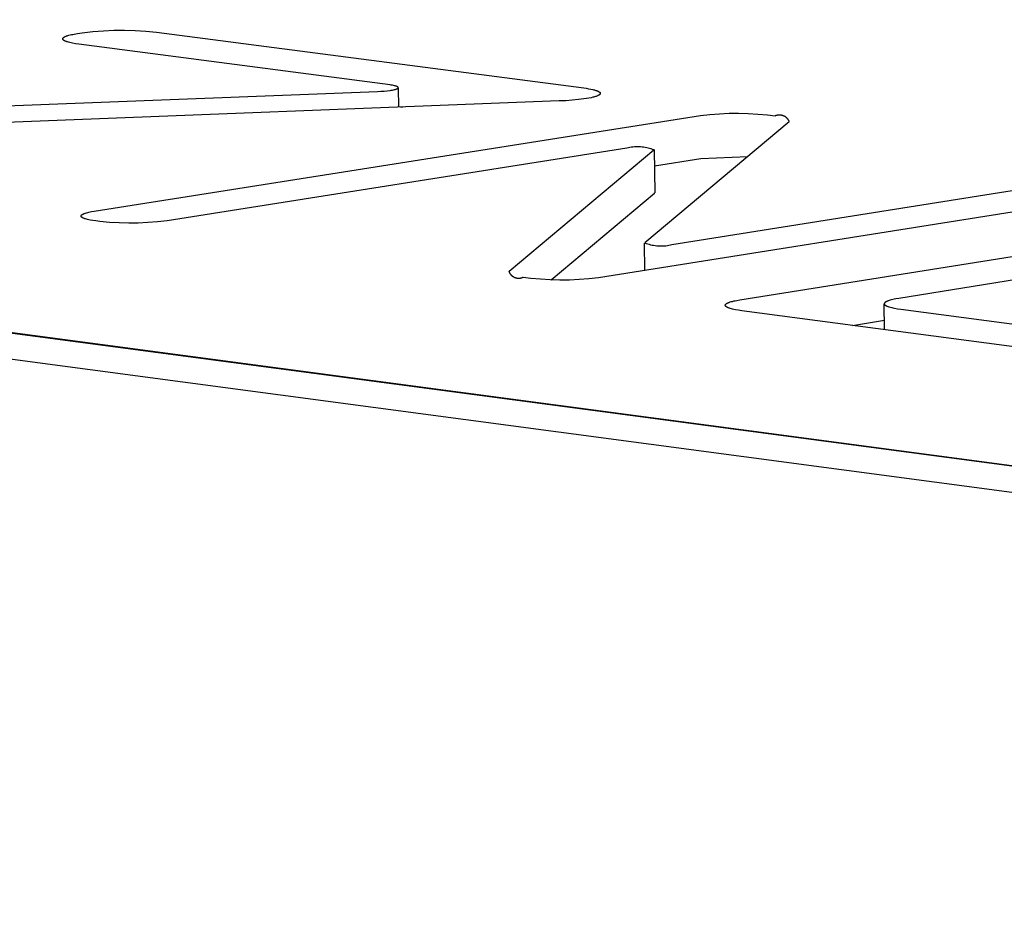
# Model space of a CAD drawing. Units: millimetres. Extents: x -1209 to 2821, y 19 to 2834.
# Drawn here: x -313 to -293, y 1187 to 1205 of the extents above; entities that cross this region are included whole.
import ezdxf

# ---------------------------------------------------------------- set-up
doc = ezdxf.new("R2010")
doc.units = ezdxf.units.MM
doc.header["$MEASUREMENT"] = 0
doc.layers.add('Utwórz2D linie widoczne', color=7, linetype='Continuous', true_color=0x000000)

msp = doc.modelspace()

# ---------------------------------------------------------------- linework, layer by layer
at = {"layer": 'Utwórz2D linie widoczne'}
for p, q in [((-456.473, 1216.889), (-229.178, 1186.692)), ((-453.001, 1216.926), (-229.965, 1187.33)), ((-229.318, 1187.246), (-452.994, 1216.927)), ((-312.04, 1204.239), (-312.033, 1204.242)), ((-312.033, 1204.242), (-312.024, 1204.246)), ((-312.024, 1204.246), (-312.015, 1204.25)), ((-312.015, 1204.25), (-312.006, 1204.253)), ((-312.006, 1204.253), (-311.996, 1204.257)), ((-311.996, 1204.257), (-311.985, 1204.26)), ((-311.985, 1204.26), (-311.963, 1204.267)), ((-311.963, 1204.267), (-311.938, 1204.273)), ((-311.938, 1204.273), (-311.912, 1204.279)), ((-311.912, 1204.279), (-311.884, 1204.285)), ((-311.884, 1204.285), (-311.855, 1204.291)), ((-311.855, 1204.291), (-311.793, 1204.302)), ((-311.793, 1204.302), (-311.697, 1204.317)), ((-311.697, 1204.317), (-311.487, 1204.34)), ((-311.487, 1204.34), (-311.277, 1204.357)), ((-311.277, 1204.357), (-311.066, 1204.366)), ((-311.066, 1204.366), (-310.855, 1204.368)), ((-310.855, 1204.368), (-310.644, 1204.363)), ((-310.644, 1204.363), (-310.434, 1204.351)), ((-310.434, 1204.351), (-310.224, 1204.331)), ((-310.224, 1204.331), (-301.738, 1203.221)), ((-312.083, 1204.201), (-312.082, 1204.202)), ((-312.083, 1204.2), (-312.083, 1204.201)), ((-312.083, 1204.199), (-312.083, 1204.2)), ((-312.083, 1204.198), (-312.083, 1204.199)), ((-312.083, 1204.197), (-312.083, 1204.198)), ((-312.083, 1204.196), (-312.083, 1204.197)), ((-312.083, 1204.195), (-312.083, 1204.196)), ((-312.083, 1204.194), (-312.083, 1204.195)), ((-312.083, 1204.193), (-312.083, 1204.194)), ((-312.083, 1204.192), (-312.083, 1204.193)), ((-312.083, 1204.191), (-312.083, 1204.192)), ((-312.082, 1204.19), (-312.083, 1204.191)), ((-312.082, 1204.205), (-312.081, 1204.206)), ((-312.082, 1204.204), (-312.082, 1204.205)), ((-312.082, 1204.203), (-312.082, 1204.204)), ((-312.082, 1204.202), (-312.082, 1204.203)), ((-312.082, 1204.189), (-312.082, 1204.19)), ((-312.082, 1204.188), (-312.082, 1204.189)), ((-312.081, 1204.187), (-312.082, 1204.188)), ((-312.081, 1204.207), (-312.08, 1204.208)), ((-312.081, 1204.206), (-312.081, 1204.207)), ((-312.081, 1204.186), (-312.081, 1204.187)), ((-312.08, 1204.185), (-312.081, 1204.186)), ((-312.08, 1204.208), (-312.08, 1204.209)), ((-312.08, 1204.209), (-312.079, 1204.209)), ((-312.08, 1204.184), (-312.08, 1204.185)), ((-312.079, 1204.183), (-312.08, 1204.184)), ((-312.079, 1204.209), (-312.078, 1204.21)), ((-312.079, 1204.182), (-312.079, 1204.183)), ((-312.078, 1204.181), (-312.079, 1204.182)), ((-312.078, 1204.211), (-312.077, 1204.212)), ((-312.078, 1204.21), (-312.078, 1204.211)), ((-312.077, 1204.181), (-312.078, 1204.181)), ((-312.077, 1204.212), (-312.076, 1204.213)), ((-312.077, 1204.18), (-312.077, 1204.181)), ((-312.076, 1204.179), (-312.077, 1204.18)), ((-312.076, 1204.214), (-312.075, 1204.215)), ((-312.076, 1204.213), (-312.076, 1204.214)), ((-312.075, 1204.178), (-312.076, 1204.179)), ((-312.075, 1204.215), (-312.074, 1204.216)), ((-312.074, 1204.177), (-312.075, 1204.178)), ((-312.074, 1204.216), (-312.073, 1204.217)), ((-312.073, 1204.176), (-312.074, 1204.177)), ((-312.073, 1204.217), (-312.072, 1204.218)), ((-312.072, 1204.175), (-312.073, 1204.176)), ((-312.072, 1204.218), (-312.071, 1204.219)), ((-312.071, 1204.174), (-312.072, 1204.175)), ((-312.071, 1204.219), (-312.07, 1204.22)), ((-312.07, 1204.173), (-312.071, 1204.174)), ((-312.07, 1204.22), (-312.069, 1204.221)), ((-312.069, 1204.172), (-312.07, 1204.173)), ((-312.069, 1204.221), (-312.068, 1204.222)), ((-312.068, 1204.171), (-312.069, 1204.172)), ((-312.068, 1204.222), (-312.067, 1204.223)), ((-312.067, 1204.17), (-312.068, 1204.171)), ((-312.067, 1204.223), (-312.065, 1204.224)), ((-312.066, 1204.169), (-312.067, 1204.17)), ((-312.065, 1204.168), (-312.066, 1204.169)), ((-312.065, 1204.224), (-312.063, 1204.226)), ((-312.062, 1204.166), (-312.065, 1204.168)), ((-312.063, 1204.226), (-312.06, 1204.228)), ((-312.059, 1204.164), (-312.062, 1204.166)), ((-312.06, 1204.228), (-312.057, 1204.23)), ((-312.056, 1204.163), (-312.059, 1204.164)), ((-312.057, 1204.23), (-312.054, 1204.231)), ((-312.053, 1204.161), (-312.056, 1204.163)), ((-312.054, 1204.231), (-312.051, 1204.233)), ((-312.05, 1204.159), (-312.053, 1204.161)), ((-312.051, 1204.233), (-312.048, 1204.235)), ((-312.047, 1204.157), (-312.05, 1204.159)), ((-312.048, 1204.235), (-312.044, 1204.237)), ((-312.043, 1204.155), (-312.047, 1204.157)), ((-312.044, 1204.237), (-312.04, 1204.239)), ((-312.039, 1204.154), (-312.043, 1204.155)), ((-312.035, 1204.152), (-312.039, 1204.154)), ((-312.027, 1204.148), (-312.035, 1204.152)), ((-312.018, 1204.145), (-312.027, 1204.148)), ((-312.009, 1204.141), (-312.018, 1204.145)), ((-311.999, 1204.138), (-312.009, 1204.141)), ((-311.989, 1204.135), (-311.999, 1204.138)), ((-311.966, 1204.128), (-311.989, 1204.135)), ((-311.941, 1204.122), (-311.966, 1204.128)), ((-311.915, 1204.116), (-311.941, 1204.122)), ((-311.887, 1204.11), (-311.915, 1204.116)), ((-311.827, 1204.1), (-311.887, 1204.11)), ((-311.762, 1204.09), (-311.827, 1204.1)), ((-305.586, 1203.282), (-311.762, 1204.09)), ((-305.562, 1203.278), (-305.586, 1203.282)), ((-305.54, 1203.275), (-305.562, 1203.278)), ((-305.519, 1203.271), (-305.54, 1203.275)), ((-305.5, 1203.267), (-305.519, 1203.271)), ((-305.491, 1203.265), (-305.5, 1203.267)), ((-305.483, 1203.262), (-305.491, 1203.265)), ((-323.627, 1202.464), (-305.833, 1203.152)), ((-305.833, 1203.152), (-305.768, 1203.156)), ((-305.768, 1203.156), (-305.703, 1203.16)), ((-305.703, 1203.16), (-305.643, 1203.166)), ((-305.643, 1203.166), (-305.587, 1203.173)), ((-305.587, 1203.173), (-305.562, 1203.177)), ((-305.562, 1203.177), (-305.538, 1203.181)), ((-305.538, 1203.181), (-305.517, 1203.185)), ((-305.517, 1203.185), (-305.498, 1203.19)), ((-305.498, 1203.19), (-305.489, 1203.192)), ((-305.489, 1203.192), (-305.481, 1203.194)), ((-305.475, 1203.26), (-305.483, 1203.262)), ((-305.481, 1203.194), (-305.473, 1203.196)), ((-305.467, 1203.258), (-305.475, 1203.26)), ((-305.473, 1203.196), (-305.466, 1203.199)), ((-305.46, 1203.256), (-305.467, 1203.258)), ((-305.466, 1203.199), (-305.46, 1203.201)), ((-305.457, 1203.254), (-305.46, 1203.256)), ((-305.46, 1203.201), (-305.454, 1203.204)), ((-305.454, 1203.253), (-305.457, 1203.254)), ((-305.451, 1203.252), (-305.454, 1203.253)), ((-305.454, 1203.204), (-305.451, 1203.205)), ((-305.448, 1203.251), (-305.451, 1203.252)), ((-305.451, 1203.205), (-305.448, 1203.206)), ((-305.446, 1203.25), (-305.448, 1203.251)), ((-305.448, 1203.206), (-305.446, 1203.207)), ((-305.443, 1203.248), (-305.446, 1203.25)), ((-305.446, 1203.207), (-305.444, 1203.208)), ((-305.444, 1203.208), (-305.442, 1203.209)), ((-305.441, 1203.247), (-305.443, 1203.248)), ((-305.442, 1203.209), (-305.439, 1203.211)), ((-305.439, 1203.246), (-305.441, 1203.247)), ((-305.438, 1203.245), (-305.439, 1203.246)), ((-305.439, 1203.211), (-305.438, 1203.212)), ((-305.437, 1203.245), (-305.438, 1203.245)), ((-305.438, 1203.212), (-305.437, 1203.212)), ((-305.436, 1203.244), (-305.437, 1203.245)), ((-305.437, 1203.212), (-305.436, 1203.213)), ((-305.435, 1203.243), (-305.436, 1203.244)), ((-305.436, 1203.213), (-305.435, 1203.214)), ((-305.434, 1203.243), (-305.435, 1203.243)), ((-305.435, 1203.214), (-305.434, 1203.214)), ((-305.433, 1203.242), (-305.434, 1203.243)), ((-305.434, 1203.214), (-305.433, 1203.215)), ((-305.432, 1203.241), (-305.433, 1203.242)), ((-305.433, 1203.215), (-305.432, 1203.215)), ((-305.431, 1203.24), (-305.432, 1203.241)), ((-305.432, 1203.241), (-305.432, 1203.241)), ((-305.432, 1203.216), (-305.431, 1203.217)), ((-305.432, 1203.215), (-305.432, 1203.216)), ((-305.43, 1203.24), (-305.431, 1203.24)), ((-305.431, 1203.217), (-305.43, 1203.217)), ((-305.43, 1203.239), (-305.43, 1203.24)), ((-305.429, 1203.238), (-305.43, 1203.239)), ((-305.43, 1203.218), (-305.429, 1203.219)), ((-305.43, 1203.217), (-305.43, 1203.218)), ((-305.428, 1203.237), (-305.429, 1203.238)), ((-305.429, 1203.238), (-305.429, 1203.238)), ((-305.429, 1203.219), (-305.428, 1203.22)), ((-305.429, 1203.219), (-305.429, 1203.219)), ((-305.427, 1203.236), (-305.428, 1203.237)), ((-305.428, 1203.237), (-305.428, 1203.237)), ((-305.428, 1203.237), (-305.428, 1203.237)), ((-305.428, 1203.22), (-305.427, 1203.221)), ((-305.428, 1203.22), (-305.428, 1203.22)), ((-305.428, 1203.22), (-305.428, 1203.22)), ((-305.427, 1203.235), (-305.427, 1203.236)), ((-305.427, 1203.236), (-305.427, 1203.236)), ((-305.427, 1203.236), (-305.427, 1203.236)), ((-305.426, 1203.235), (-305.427, 1203.235)), ((-305.427, 1203.235), (-305.427, 1203.235)), ((-305.427, 1203.221), (-305.427, 1203.222)), ((-305.427, 1203.222), (-305.427, 1203.222)), ((-305.427, 1203.222), (-305.426, 1203.222)), ((-305.427, 1203.221), (-305.427, 1203.221)), ((-305.427, 1203.221), (-305.427, 1203.221)), ((-305.426, 1203.234), (-305.426, 1203.235)), ((-305.426, 1203.233), (-305.426, 1203.234)), ((-305.426, 1203.234), (-305.426, 1203.234)), ((-305.426, 1203.234), (-305.426, 1203.234)), ((-305.425, 1203.233), (-305.426, 1203.233)), ((-305.426, 1203.233), (-305.426, 1203.233)), ((-305.426, 1203.223), (-305.426, 1203.224)), ((-305.426, 1203.224), (-305.426, 1203.224)), ((-305.426, 1203.224), (-305.425, 1203.224)), ((-305.426, 1203.222), (-305.426, 1203.223)), ((-305.426, 1203.223), (-305.426, 1203.223)), ((-305.426, 1203.223), (-305.426, 1203.223)), ((-305.425, 1203.232), (-305.425, 1203.233)), ((-305.425, 1203.231), (-305.425, 1203.232)), ((-305.425, 1203.232), (-305.425, 1203.232)), ((-305.425, 1203.232), (-305.425, 1203.232)), ((-305.425, 1203.232), (-305.425, 1203.232)), ((-305.425, 1203.23), (-305.425, 1203.231)), ((-305.425, 1203.231), (-305.425, 1203.231)), ((-305.425, 1203.231), (-305.425, 1203.231)), ((-305.425, 1203.229), (-305.425, 1203.23)), ((-305.425, 1203.23), (-305.425, 1203.23)), ((-305.425, 1203.23), (-305.425, 1203.23)), ((-305.425, 1203.228), (-305.425, 1203.229)), ((-305.425, 1203.229), (-305.425, 1203.229)), ((-305.425, 1203.229), (-305.425, 1203.229)), ((-305.425, 1203.227), (-305.425, 1203.228)), ((-305.425, 1203.228), (-305.425, 1203.228)), ((-305.425, 1203.228), (-305.425, 1203.228)), ((-305.425, 1203.226), (-305.425, 1203.227)), ((-305.425, 1203.227), (-305.425, 1203.227)), ((-305.425, 1203.227), (-305.425, 1203.227)), ((-305.425, 1203.225), (-305.425, 1203.226)), ((-305.425, 1203.226), (-305.425, 1203.226)), ((-305.425, 1203.226), (-305.425, 1203.226)), ((-305.425, 1203.224), (-305.425, 1203.225)), ((-305.425, 1203.225), (-305.425, 1203.225)), ((-305.425, 1203.225), (-305.425, 1203.225)), ((-305.425, 1203.225), (-305.425, 1203.225)), ((-305.425, 1203.223), (-305.419, 1202.839)), ((-301.738, 1203.221), (-301.691, 1203.215)), ((-301.691, 1203.215), (-301.646, 1203.207)), ((-301.646, 1203.207), (-301.604, 1203.2)), ((-301.604, 1203.2), (-301.565, 1203.191)), ((-301.565, 1203.191), (-301.547, 1203.187)), ((-301.547, 1203.187), (-301.53, 1203.183)), ((-301.53, 1203.183), (-301.515, 1203.178)), ((-301.515, 1203.178), (-301.5, 1203.174)), ((-301.5, 1203.174), (-301.486, 1203.169)), ((-301.486, 1203.169), (-301.48, 1203.167)), ((-301.48, 1203.167), (-301.474, 1203.164)), ((-301.474, 1203.164), (-301.468, 1203.162)), ((-301.468, 1203.162), (-301.462, 1203.159)), ((-301.461, 1203.069), (-301.466, 1203.067)), ((-301.462, 1203.159), (-301.457, 1203.157)), ((-301.456, 1203.072), (-301.461, 1203.069)), ((-301.457, 1203.157), (-301.452, 1203.154)), ((-301.452, 1203.074), (-301.456, 1203.072)), ((-301.452, 1203.154), (-301.447, 1203.152)), ((-301.447, 1203.077), (-301.452, 1203.074)), ((-301.447, 1203.152), (-301.443, 1203.149)), ((-301.443, 1203.079), (-301.447, 1203.077)), ((-301.443, 1203.149), (-301.441, 1203.148)), ((-301.439, 1203.081), (-301.443, 1203.079)), ((-301.441, 1203.148), (-301.439, 1203.147)), ((-301.439, 1203.147), (-301.437, 1203.146)), ((-301.438, 1203.083), (-301.439, 1203.081)), ((-301.436, 1203.084), (-301.438, 1203.083)), ((-301.437, 1203.146), (-301.435, 1203.144)), ((-301.434, 1203.085), (-301.436, 1203.084)), ((-301.435, 1203.144), (-301.433, 1203.143)), ((-301.433, 1203.086), (-301.434, 1203.085)), ((-301.433, 1203.143), (-301.432, 1203.142)), ((-301.431, 1203.087), (-301.433, 1203.086)), ((-301.432, 1203.142), (-301.43, 1203.141)), ((-301.429, 1203.089), (-301.431, 1203.087)), ((-301.43, 1203.141), (-301.428, 1203.139)), ((-301.428, 1203.09), (-301.429, 1203.089)), ((-301.428, 1203.139), (-301.427, 1203.138)), ((-301.427, 1203.091), (-301.428, 1203.09)), ((-301.427, 1203.138), (-301.426, 1203.137)), ((-301.425, 1203.092), (-301.427, 1203.091)), ((-301.426, 1203.137), (-301.424, 1203.136)), ((-301.424, 1203.094), (-301.425, 1203.092)), ((-301.424, 1203.136), (-301.423, 1203.134)), ((-301.423, 1203.095), (-301.424, 1203.094)), ((-301.423, 1203.134), (-301.422, 1203.133)), ((-301.422, 1203.096), (-301.423, 1203.095)), ((-301.422, 1203.133), (-301.421, 1203.132)), ((-301.421, 1203.097), (-301.422, 1203.096)), ((-301.421, 1203.132), (-301.421, 1203.132)), ((-301.421, 1203.132), (-301.42, 1203.131)), ((-301.42, 1203.098), (-301.421, 1203.097)), ((-301.42, 1203.131), (-301.42, 1203.13)), ((-301.42, 1203.13), (-301.419, 1203.13)), ((-301.419, 1203.099), (-301.42, 1203.099)), ((-301.42, 1203.099), (-301.42, 1203.098)), ((-301.419, 1203.13), (-301.419, 1203.129)), ((-301.419, 1203.129), (-301.419, 1203.128)), ((-301.419, 1203.128), (-301.418, 1203.128)), ((-301.418, 1203.101), (-301.419, 1203.1)), ((-301.419, 1203.1), (-301.419, 1203.1)), ((-301.419, 1203.1), (-301.419, 1203.099)), ((-301.418, 1203.128), (-301.418, 1203.127)), ((-301.418, 1203.127), (-301.417, 1203.127)), ((-301.417, 1203.102), (-301.418, 1203.102)), ((-301.418, 1203.102), (-301.418, 1203.101)), ((-301.417, 1203.127), (-301.417, 1203.126)), ((-301.417, 1203.126), (-301.417, 1203.125)), ((-301.417, 1203.125), (-301.416, 1203.125)), ((-301.416, 1203.104), (-301.417, 1203.104)), ((-301.417, 1203.104), (-301.417, 1203.103)), ((-301.417, 1203.103), (-301.417, 1203.102)), ((-301.416, 1203.125), (-301.416, 1203.124)), ((-301.416, 1203.124), (-301.416, 1203.123)), ((-301.416, 1203.123), (-301.416, 1203.123)), ((-301.416, 1203.123), (-301.415, 1203.122)), ((-301.415, 1203.107), (-301.416, 1203.106)), ((-301.416, 1203.106), (-301.416, 1203.106)), ((-301.416, 1203.106), (-301.416, 1203.105)), ((-301.416, 1203.105), (-301.416, 1203.104)), ((-301.415, 1203.122), (-301.415, 1203.121)), ((-301.415, 1203.121), (-301.415, 1203.121)), ((-301.415, 1203.121), (-301.415, 1203.12)), ((-301.415, 1203.12), (-301.415, 1203.12)), ((-301.415, 1203.12), (-301.414, 1203.119)), ((-301.414, 1203.11), (-301.415, 1203.109)), ((-301.415, 1203.109), (-301.415, 1203.109)), ((-301.415, 1203.109), (-301.415, 1203.108)), ((-301.415, 1203.108), (-301.415, 1203.107)), ((-301.415, 1203.107), (-301.415, 1203.107)), ((-301.414, 1203.119), (-301.414, 1203.118)), ((-301.414, 1203.118), (-301.414, 1203.118)), ((-301.414, 1203.118), (-301.414, 1203.117)), ((-301.414, 1203.117), (-301.414, 1203.116)), ((-301.414, 1203.116), (-301.414, 1203.116)), ((-301.414, 1203.116), (-301.414, 1203.115)), ((-301.414, 1203.115), (-301.414, 1203.114)), ((-301.414, 1203.114), (-301.414, 1203.114)), ((-301.414, 1203.114), (-301.414, 1203.113)), ((-301.414, 1203.113), (-301.414, 1203.112)), ((-301.414, 1203.112), (-301.414, 1203.112)), ((-301.414, 1203.112), (-301.414, 1203.111)), ((-301.414, 1203.111), (-301.414, 1203.111)), ((-301.414, 1203.111), (-301.414, 1203.11)), ((-302.229, 1202.963), (-320.051, 1202.273)), ((-302.099, 1202.969), (-302.229, 1202.963)), ((-301.97, 1202.978), (-302.099, 1202.969)), ((-301.849, 1202.99), (-301.97, 1202.978)), ((-301.738, 1203.004), (-301.849, 1202.99)), ((-301.688, 1203.011), (-301.738, 1203.004)), ((-301.641, 1203.02), (-301.688, 1203.011)), ((-301.598, 1203.028), (-301.641, 1203.02)), ((-301.56, 1203.037), (-301.598, 1203.028)), ((-301.542, 1203.041), (-301.56, 1203.037)), ((-301.526, 1203.046), (-301.542, 1203.041)), ((-301.511, 1203.051), (-301.526, 1203.046)), ((-301.497, 1203.055), (-301.511, 1203.051)), ((-301.484, 1203.06), (-301.497, 1203.055)), ((-301.472, 1203.065), (-301.484, 1203.06)), ((-301.466, 1203.067), (-301.472, 1203.065)), ((-305.42, 1202.853), (-305.34, 1202.842)), ((-299.428, 1202.675), (-299.239, 1202.696)), ((-299.239, 1202.696), (-299.049, 1202.711)), ((-299.049, 1202.711), (-298.858, 1202.719)), ((-298.858, 1202.719), (-298.668, 1202.721)), ((-298.668, 1202.721), (-298.477, 1202.716)), ((-298.477, 1202.716), (-298.287, 1202.705)), ((-298.287, 1202.705), (-298.097, 1202.688)), ((-298.097, 1202.688), (-297.946, 1202.668)), ((-297.928, 1202.676), (-297.921, 1202.679)), ((-297.921, 1202.679), (-297.915, 1202.681)), ((-297.915, 1202.681), (-297.908, 1202.683)), ((-297.908, 1202.683), (-297.902, 1202.684)), ((-297.902, 1202.684), (-297.895, 1202.686)), ((-297.895, 1202.686), (-297.888, 1202.687)), ((-297.888, 1202.687), (-297.882, 1202.688)), ((-297.882, 1202.688), (-297.875, 1202.689)), ((-297.875, 1202.689), (-297.868, 1202.689)), ((-297.868, 1202.689), (-297.861, 1202.689)), ((-297.861, 1202.689), (-297.854, 1202.69)), ((-297.854, 1202.69), (-297.848, 1202.689)), ((-297.848, 1202.689), (-297.841, 1202.689)), ((-297.841, 1202.689), (-297.834, 1202.688)), ((-297.834, 1202.688), (-297.827, 1202.687)), ((-297.827, 1202.687), (-297.821, 1202.686)), ((-297.821, 1202.686), (-297.814, 1202.685)), ((-297.814, 1202.685), (-297.807, 1202.683)), ((-297.807, 1202.683), (-297.801, 1202.682)), ((-297.801, 1202.682), (-297.794, 1202.68)), ((-297.794, 1202.68), (-297.788, 1202.677)), ((-311.457, 1200.777), (-299.428, 1202.675)), ((-297.667, 1202.548), (-300.531, 1200.15)), ((-297.946, 1202.668), (-297.94, 1202.671)), ((-297.94, 1202.671), (-297.934, 1202.674)), ((-297.934, 1202.674), (-297.928, 1202.676)), ((-297.788, 1202.677), (-297.782, 1202.675)), ((-297.782, 1202.675), (-297.775, 1202.672)), ((-297.775, 1202.672), (-297.769, 1202.669)), ((-297.769, 1202.669), (-297.763, 1202.666)), ((-297.763, 1202.666), (-297.757, 1202.663)), ((-297.757, 1202.663), (-297.751, 1202.659)), ((-297.751, 1202.659), (-297.746, 1202.656)), ((-297.746, 1202.656), (-297.74, 1202.652)), ((-297.74, 1202.652), (-297.735, 1202.648)), ((-297.735, 1202.648), (-297.73, 1202.643)), ((-297.73, 1202.643), (-297.724, 1202.639)), ((-297.724, 1202.639), (-297.719, 1202.634)), ((-297.719, 1202.634), (-297.715, 1202.629)), ((-297.715, 1202.629), (-297.71, 1202.625)), ((-297.71, 1202.625), (-297.705, 1202.619)), ((-297.705, 1202.619), (-297.701, 1202.614)), ((-297.701, 1202.614), (-297.697, 1202.609)), ((-297.697, 1202.609), (-297.693, 1202.603)), ((-297.693, 1202.603), (-297.689, 1202.598)), ((-297.689, 1202.598), (-297.686, 1202.592)), ((-297.686, 1202.592), (-297.683, 1202.586)), ((-297.683, 1202.586), (-297.679, 1202.58)), ((-297.679, 1202.58), (-297.677, 1202.574)), ((-297.677, 1202.574), (-297.674, 1202.567)), ((-297.674, 1202.567), (-297.671, 1202.561)), ((-297.671, 1202.561), (-297.669, 1202.555)), ((-297.669, 1202.555), (-297.667, 1202.548)), ((-300.885, 1202.027), (-310.01, 1200.587)), ((-303.223, 1199.586), (-300.348, 1201.992)), ((-300.855, 1202.034), (-300.885, 1202.027)), ((-300.825, 1202.04), (-300.855, 1202.034)), ((-300.795, 1202.045), (-300.825, 1202.04)), ((-300.765, 1202.048), (-300.795, 1202.045)), ((-300.735, 1202.051), (-300.765, 1202.048)), ((-300.705, 1202.053), (-300.735, 1202.051)), ((-300.674, 1202.053), (-300.705, 1202.053)), ((-300.644, 1202.053), (-300.674, 1202.053)), ((-300.613, 1202.051), (-300.644, 1202.053)), ((-300.583, 1202.049), (-300.613, 1202.051)), ((-300.553, 1202.045), (-300.583, 1202.049)), ((-300.523, 1202.041), (-300.553, 1202.045)), ((-300.493, 1202.035), (-300.523, 1202.041)), ((-300.463, 1202.028), (-300.493, 1202.035)), ((-300.434, 1202.021), (-300.463, 1202.028)), ((-300.405, 1202.012), (-300.434, 1202.021)), ((-300.376, 1202.002), (-300.405, 1202.012)), ((-300.348, 1201.992), (-300.376, 1202.002)), ((-300.343, 1201.999), (-300.332, 1201.144)), ((-300.339, 1201.675), (-299.417, 1201.821)), ((-299.417, 1201.821), (-298.484, 1201.864)), ((-299.991, 1200.114), (-290.891, 1201.558)), ((-289.43, 1201.366), (-301.452, 1199.458)), ((-302.391, 1199.414), (-300.337, 1201.137)), ((-300.337, 1201.137), (-300.336, 1201.137)), ((-300.336, 1201.137), (-300.335, 1201.138)), ((-300.336, 1201.137), (-300.336, 1201.137)), ((-300.336, 1201.137), (-300.336, 1201.137)), ((-300.335, 1201.138), (-300.335, 1201.139)), ((-300.335, 1201.139), (-300.334, 1201.139)), ((-300.335, 1201.138), (-300.335, 1201.138)), ((-300.335, 1201.138), (-300.335, 1201.138)), ((-300.334, 1201.139), (-300.334, 1201.14)), ((-300.334, 1201.14), (-300.333, 1201.14)), ((-300.334, 1201.139), (-300.334, 1201.139)), ((-300.334, 1201.139), (-300.334, 1201.139)), ((-300.333, 1201.141), (-300.333, 1201.142)), ((-300.333, 1201.142), (-300.332, 1201.142)), ((-300.333, 1201.14), (-300.333, 1201.141)), ((-300.333, 1201.141), (-300.333, 1201.141)), ((-300.333, 1201.141), (-300.333, 1201.141)), ((-300.333, 1201.14), (-300.333, 1201.14)), ((-300.332, 1201.143), (-300.332, 1201.144)), ((-300.332, 1201.142), (-300.332, 1201.143)), ((-300.332, 1201.143), (-300.332, 1201.143)), ((-300.332, 1201.143), (-300.332, 1201.143)), ((-298.643, 1199.018), (-286.375, 1200.97)), ((-311.674, 1200.723), (-311.667, 1200.727)), ((-311.667, 1200.727), (-311.658, 1200.73)), ((-311.658, 1200.73), (-311.65, 1200.733)), ((-311.65, 1200.733), (-311.641, 1200.736)), ((-311.641, 1200.736), (-311.631, 1200.739)), ((-311.631, 1200.739), (-311.611, 1200.746)), ((-311.611, 1200.746), (-311.588, 1200.751)), ((-311.588, 1200.751), (-311.565, 1200.757)), ((-311.565, 1200.757), (-311.539, 1200.763)), ((-311.539, 1200.763), (-311.513, 1200.768)), ((-311.513, 1200.768), (-311.457, 1200.777)), ((-311.72, 1200.684), (-311.719, 1200.685)), ((-311.72, 1200.683), (-311.72, 1200.684)), ((-311.72, 1200.682), (-311.72, 1200.683)), ((-311.72, 1200.681), (-311.72, 1200.682)), ((-311.72, 1200.682), (-311.72, 1200.682)), ((-311.72, 1200.68), (-311.72, 1200.681)), ((-311.72, 1200.679), (-311.72, 1200.68)), ((-311.72, 1200.678), (-311.72, 1200.679)), ((-311.72, 1200.677), (-311.72, 1200.678)), ((-311.719, 1200.676), (-311.72, 1200.677)), ((-311.719, 1200.688), (-311.718, 1200.689)), ((-311.719, 1200.687), (-311.719, 1200.688)), ((-311.719, 1200.686), (-311.719, 1200.687)), ((-311.719, 1200.685), (-311.719, 1200.686)), ((-311.719, 1200.675), (-311.719, 1200.676)), ((-311.719, 1200.674), (-311.719, 1200.675)), ((-311.719, 1200.675), (-311.719, 1200.675)), ((-311.718, 1200.673), (-311.719, 1200.674)), ((-311.718, 1200.69), (-311.717, 1200.691)), ((-311.718, 1200.689), (-311.718, 1200.69)), ((-311.718, 1200.69), (-311.718, 1200.69)), ((-311.718, 1200.672), (-311.718, 1200.673)), ((-311.717, 1200.671), (-311.718, 1200.672)), ((-311.717, 1200.692), (-311.716, 1200.693)), ((-311.717, 1200.691), (-311.717, 1200.692)), ((-311.717, 1200.67), (-311.717, 1200.671)), ((-311.716, 1200.669), (-311.717, 1200.67)), ((-311.716, 1200.694), (-311.715, 1200.695)), ((-311.716, 1200.693), (-311.716, 1200.694)), ((-311.716, 1200.668), (-311.716, 1200.669)), ((-311.715, 1200.667), (-311.716, 1200.668)), ((-311.715, 1200.695), (-311.714, 1200.696)), ((-311.714, 1200.666), (-311.715, 1200.667)), ((-311.715, 1200.667), (-311.715, 1200.667)), ((-311.714, 1200.696), (-311.714, 1200.697)), ((-311.714, 1200.697), (-311.713, 1200.697)), ((-311.713, 1200.665), (-311.714, 1200.666)), ((-311.713, 1200.697), (-311.712, 1200.698)), ((-311.713, 1200.664), (-311.713, 1200.665)), ((-311.712, 1200.663), (-311.713, 1200.664)), ((-311.712, 1200.698), (-311.711, 1200.699)), ((-311.711, 1200.662), (-311.712, 1200.663)), ((-311.711, 1200.7), (-311.71, 1200.701)), ((-311.711, 1200.699), (-311.711, 1200.7)), ((-311.71, 1200.661), (-311.711, 1200.662)), ((-311.71, 1200.701), (-311.709, 1200.702)), ((-311.709, 1200.66), (-311.71, 1200.661)), ((-311.709, 1200.702), (-311.708, 1200.703)), ((-311.708, 1200.66), (-311.709, 1200.66)), ((-311.708, 1200.703), (-311.707, 1200.704)), ((-311.707, 1200.659), (-311.708, 1200.66)), ((-311.707, 1200.704), (-311.706, 1200.705)), ((-311.706, 1200.658), (-311.707, 1200.659)), ((-311.706, 1200.705), (-311.705, 1200.705)), ((-311.705, 1200.657), (-311.706, 1200.658)), ((-311.705, 1200.705), (-311.704, 1200.706)), ((-311.704, 1200.656), (-311.705, 1200.657)), ((-311.704, 1200.706), (-311.701, 1200.708)), ((-311.703, 1200.655), (-311.704, 1200.656)), ((-311.701, 1200.654), (-311.703, 1200.655)), ((-311.701, 1200.708), (-311.699, 1200.71)), ((-311.698, 1200.652), (-311.701, 1200.654)), ((-311.699, 1200.71), (-311.696, 1200.711)), ((-311.696, 1200.65), (-311.698, 1200.652)), ((-311.696, 1200.711), (-311.694, 1200.713)), ((-311.693, 1200.649), (-311.696, 1200.65)), ((-311.694, 1200.713), (-311.691, 1200.715)), ((-311.69, 1200.647), (-311.693, 1200.649)), ((-311.691, 1200.715), (-311.688, 1200.717)), ((-311.687, 1200.645), (-311.69, 1200.647)), ((-311.688, 1200.717), (-311.684, 1200.718)), ((-311.683, 1200.644), (-311.687, 1200.645)), ((-311.684, 1200.718), (-311.681, 1200.72)), ((-311.68, 1200.642), (-311.683, 1200.644)), ((-311.681, 1200.72), (-311.674, 1200.723)), ((-311.677, 1200.64), (-311.68, 1200.642)), ((-311.669, 1200.637), (-311.677, 1200.64)), ((-311.661, 1200.634), (-311.669, 1200.637)), ((-311.653, 1200.631), (-311.661, 1200.634)), ((-311.644, 1200.628), (-311.653, 1200.631)), ((-311.634, 1200.625), (-311.644, 1200.628)), ((-311.614, 1200.619), (-311.634, 1200.625)), ((-311.591, 1200.613), (-311.614, 1200.619)), ((-311.567, 1200.607), (-311.591, 1200.613)), ((-311.542, 1200.602), (-311.567, 1200.607)), ((-311.487, 1200.593), (-311.542, 1200.602)), ((-311.429, 1200.584), (-311.487, 1200.593)), ((-311.347, 1200.573), (-311.429, 1200.584)), ((-311.157, 1200.556), (-311.347, 1200.573)), ((-310.966, 1200.544), (-311.157, 1200.556)), ((-310.774, 1200.54), (-310.966, 1200.544)), ((-310.583, 1200.542), (-310.774, 1200.54)), ((-310.391, 1200.55), (-310.583, 1200.542)), ((-310.201, 1200.565), (-310.391, 1200.55)), ((-310.01, 1200.587), (-310.201, 1200.565)), ((-300.528, 1199.604), (-300.535, 1200.14)), ((-300.531, 1200.15), (-300.502, 1200.139)), ((-300.502, 1200.139), (-300.473, 1200.13)), ((-300.473, 1200.13), (-300.444, 1200.121)), ((-300.444, 1200.121), (-300.414, 1200.113)), ((-300.414, 1200.113), (-300.385, 1200.106)), ((-300.385, 1200.106), (-300.355, 1200.101)), ((-300.355, 1200.101), (-300.325, 1200.096)), ((-300.325, 1200.096), (-300.294, 1200.092)), ((-300.294, 1200.092), (-300.264, 1200.09)), ((-300.264, 1200.09), (-300.233, 1200.088)), ((-300.233, 1200.088), (-300.203, 1200.088)), ((-300.203, 1200.088), (-300.172, 1200.089)), ((-300.172, 1200.089), (-300.142, 1200.09)), ((-300.142, 1200.09), (-300.111, 1200.093)), ((-300.111, 1200.093), (-300.081, 1200.097)), ((-300.081, 1200.097), (-300.051, 1200.102)), ((-300.051, 1200.102), (-300.021, 1200.107)), ((-300.021, 1200.107), (-299.991, 1200.114)), ((-303.221, 1199.579), (-303.223, 1199.586)), ((-303.219, 1199.573), (-303.221, 1199.579)), ((-303.216, 1199.566), (-303.219, 1199.573)), ((-303.214, 1199.56), (-303.216, 1199.566)), ((-303.211, 1199.554), (-303.214, 1199.56)), ((-303.208, 1199.548), (-303.211, 1199.554)), ((-292.089, 1199.59), (-295.487, 1199.048)), ((-303.204, 1199.542), (-303.208, 1199.548)), ((-303.201, 1199.536), (-303.204, 1199.542)), ((-303.197, 1199.53), (-303.201, 1199.536)), ((-303.193, 1199.525), (-303.197, 1199.53)), ((-303.189, 1199.519), (-303.193, 1199.525)), ((-303.185, 1199.514), (-303.189, 1199.519)), ((-303.181, 1199.509), (-303.185, 1199.514)), ((-303.176, 1199.503), (-303.181, 1199.509)), ((-303.171, 1199.499), (-303.176, 1199.503)), ((-303.166, 1199.494), (-303.171, 1199.499)), ((-303.161, 1199.489), (-303.166, 1199.494)), ((-303.156, 1199.485), (-303.161, 1199.489)), ((-303.15, 1199.481), (-303.156, 1199.485)), ((-303.145, 1199.477), (-303.15, 1199.481)), ((-303.139, 1199.473), (-303.145, 1199.477)), ((-303.133, 1199.47), (-303.139, 1199.473)), ((-303.127, 1199.466), (-303.133, 1199.47)), ((-303.121, 1199.463), (-303.127, 1199.466)), ((-303.115, 1199.46), (-303.121, 1199.463)), ((-303.109, 1199.457), (-303.115, 1199.46)), ((-303.102, 1199.455), (-303.109, 1199.457)), ((-303.096, 1199.453), (-303.102, 1199.455)), ((-303.089, 1199.451), (-303.096, 1199.453)), ((-303.083, 1199.449), (-303.089, 1199.451)), ((-303.076, 1199.447), (-303.083, 1199.449)), ((-303.069, 1199.446), (-303.076, 1199.447)), ((-303.063, 1199.445), (-303.069, 1199.446)), ((-303.056, 1199.444), (-303.063, 1199.445)), ((-303.049, 1199.443), (-303.056, 1199.444)), ((-303.042, 1199.443), (-303.049, 1199.443)), ((-303.035, 1199.442), (-303.042, 1199.443)), ((-303.029, 1199.443), (-303.035, 1199.442)), ((-303.022, 1199.443), (-303.029, 1199.443)), ((-303.015, 1199.443), (-303.022, 1199.443)), ((-303.008, 1199.444), (-303.015, 1199.443)), ((-303.001, 1199.445), (-303.008, 1199.444)), ((-302.995, 1199.446), (-303.001, 1199.445)), ((-302.988, 1199.448), (-302.995, 1199.446)), ((-302.981, 1199.449), (-302.988, 1199.448)), ((-302.975, 1199.451), (-302.981, 1199.449)), ((-302.968, 1199.454), (-302.975, 1199.451)), ((-302.962, 1199.456), (-302.968, 1199.454)), ((-302.956, 1199.459), (-302.962, 1199.456)), ((-302.949, 1199.461), (-302.956, 1199.459)), ((-302.943, 1199.464), (-302.949, 1199.461)), ((-302.792, 1199.444), (-302.943, 1199.464)), ((-302.601, 1199.427), (-302.792, 1199.444)), ((-302.409, 1199.415), (-302.601, 1199.427)), ((-302.217, 1199.411), (-302.409, 1199.415)), ((-302.025, 1199.412), (-302.217, 1199.411)), ((-301.834, 1199.421), (-302.025, 1199.412)), ((-301.642, 1199.436), (-301.834, 1199.421)), ((-301.452, 1199.458), (-301.642, 1199.436)), ((-298.875, 1198.961), (-298.866, 1198.965)), ((-298.866, 1198.965), (-298.856, 1198.969)), ((-298.856, 1198.969), (-298.846, 1198.972)), ((-298.846, 1198.972), (-298.836, 1198.976)), ((-298.836, 1198.976), (-298.813, 1198.983)), ((-298.813, 1198.983), (-298.788, 1198.989)), ((-298.788, 1198.989), (-298.762, 1198.996)), ((-298.762, 1198.996), (-298.734, 1199.002)), ((-298.734, 1199.002), (-298.705, 1199.008)), ((-298.705, 1199.008), (-298.643, 1199.018)), ((-295.764, 1198.965), (-295.765, 1198.964)), ((-295.763, 1198.966), (-295.764, 1198.965)), ((-295.762, 1198.967), (-295.763, 1198.966)), ((-295.761, 1198.968), (-295.762, 1198.967)), ((-295.76, 1198.969), (-295.761, 1198.968)), ((-295.757, 1198.971), (-295.76, 1198.969)), ((-295.755, 1198.973), (-295.757, 1198.971)), ((-295.752, 1198.975), (-295.755, 1198.973)), ((-295.749, 1198.976), (-295.752, 1198.975)), ((-295.746, 1198.978), (-295.749, 1198.976)), ((-295.742, 1198.98), (-295.746, 1198.978)), ((-295.739, 1198.982), (-295.742, 1198.98)), ((-295.735, 1198.984), (-295.739, 1198.982)), ((-295.731, 1198.986), (-295.735, 1198.984)), ((-295.727, 1198.988), (-295.731, 1198.986)), ((-295.719, 1198.991), (-295.727, 1198.988)), ((-295.71, 1198.995), (-295.719, 1198.991)), ((-295.701, 1198.999), (-295.71, 1198.995)), ((-295.691, 1199.002), (-295.701, 1198.999)), ((-295.68, 1199.006), (-295.691, 1199.002)), ((-295.657, 1199.013), (-295.68, 1199.006)), ((-295.633, 1199.019), (-295.657, 1199.013)), ((-295.607, 1199.026), (-295.633, 1199.019)), ((-295.579, 1199.032), (-295.607, 1199.026)), ((-295.549, 1199.038), (-295.579, 1199.032)), ((-295.487, 1199.048), (-295.549, 1199.038)), ((-298.933, 1198.914), (-298.932, 1198.915)), ((-298.933, 1198.913), (-298.933, 1198.914)), ((-298.933, 1198.912), (-298.933, 1198.913)), ((-298.933, 1198.911), (-298.933, 1198.912)), ((-298.933, 1198.91), (-298.933, 1198.911)), ((-298.933, 1198.909), (-298.933, 1198.91)), ((-298.933, 1198.908), (-298.933, 1198.909)), ((-298.932, 1198.907), (-298.933, 1198.908)), ((-298.932, 1198.918), (-298.931, 1198.919)), ((-298.932, 1198.917), (-298.932, 1198.918)), ((-298.932, 1198.916), (-298.932, 1198.917)), ((-298.932, 1198.915), (-298.932, 1198.916)), ((-298.932, 1198.906), (-298.932, 1198.907)), ((-298.932, 1198.905), (-298.932, 1198.906)), ((-298.932, 1198.904), (-298.932, 1198.905)), ((-298.931, 1198.903), (-298.932, 1198.904)), ((-298.931, 1198.921), (-298.93, 1198.922)), ((-298.931, 1198.92), (-298.931, 1198.921)), ((-298.931, 1198.919), (-298.931, 1198.92)), ((-298.931, 1198.902), (-298.931, 1198.903)), ((-298.931, 1198.901), (-298.931, 1198.902)), ((-298.93, 1198.9), (-298.931, 1198.901)), ((-298.93, 1198.923), (-298.929, 1198.924)), ((-298.93, 1198.922), (-298.93, 1198.923)), ((-298.93, 1198.899), (-298.93, 1198.9)), ((-298.929, 1198.898), (-298.93, 1198.899)), ((-298.929, 1198.924), (-298.928, 1198.925)), ((-298.929, 1198.897), (-298.929, 1198.898)), ((-298.928, 1198.896), (-298.929, 1198.897)), ((-298.928, 1198.926), (-298.927, 1198.927)), ((-298.928, 1198.925), (-298.928, 1198.926)), ((-298.927, 1198.895), (-298.928, 1198.896)), ((-298.927, 1198.927), (-298.926, 1198.928)), ((-298.926, 1198.894), (-298.927, 1198.895)), ((-298.926, 1198.929), (-298.925, 1198.93)), ((-298.926, 1198.928), (-298.926, 1198.929)), ((-298.926, 1198.893), (-298.926, 1198.894)), ((-298.925, 1198.892), (-298.926, 1198.893)), ((-298.925, 1198.93), (-298.924, 1198.931)), ((-298.924, 1198.891), (-298.925, 1198.892)), ((-298.924, 1198.931), (-298.923, 1198.932)), ((-298.923, 1198.89), (-298.924, 1198.891)), ((-298.923, 1198.932), (-298.922, 1198.933)), ((-298.922, 1198.889), (-298.923, 1198.89)), ((-298.922, 1198.933), (-298.921, 1198.934)), ((-298.921, 1198.888), (-298.922, 1198.889)), ((-298.921, 1198.934), (-298.92, 1198.935)), ((-298.92, 1198.887), (-298.921, 1198.888)), ((-298.92, 1198.935), (-298.919, 1198.936)), ((-298.919, 1198.886), (-298.92, 1198.887)), ((-298.919, 1198.936), (-298.918, 1198.937)), ((-298.918, 1198.886), (-298.919, 1198.886)), ((-298.918, 1198.937), (-298.917, 1198.938)), ((-298.917, 1198.885), (-298.918, 1198.886)), ((-298.917, 1198.938), (-298.916, 1198.939)), ((-298.916, 1198.884), (-298.917, 1198.885)), ((-298.916, 1198.939), (-298.913, 1198.941)), ((-298.913, 1198.882), (-298.916, 1198.884)), ((-298.913, 1198.941), (-298.91, 1198.943)), ((-298.91, 1198.88), (-298.913, 1198.882)), ((-298.91, 1198.943), (-298.907, 1198.944)), ((-298.908, 1198.878), (-298.91, 1198.88)), ((-298.905, 1198.876), (-298.908, 1198.878)), ((-298.907, 1198.944), (-298.904, 1198.946)), ((-298.901, 1198.874), (-298.905, 1198.876)), ((-298.904, 1198.946), (-298.901, 1198.948)), ((-298.901, 1198.948), (-298.898, 1198.95)), ((-298.898, 1198.872), (-298.901, 1198.874)), ((-298.898, 1198.95), (-298.894, 1198.952)), ((-298.895, 1198.87), (-298.898, 1198.872)), ((-298.891, 1198.868), (-298.895, 1198.87)), ((-298.894, 1198.952), (-298.891, 1198.954)), ((-298.891, 1198.954), (-298.887, 1198.956)), ((-298.887, 1198.867), (-298.891, 1198.868)), ((-298.887, 1198.956), (-298.883, 1198.958)), ((-298.883, 1198.865), (-298.887, 1198.867)), ((-298.883, 1198.958), (-298.875, 1198.961)), ((-298.875, 1198.861), (-298.883, 1198.865)), ((-298.866, 1198.858), (-298.875, 1198.861)), ((-298.856, 1198.854), (-298.866, 1198.858)), ((-298.846, 1198.851), (-298.856, 1198.854)), ((-298.835, 1198.847), (-298.846, 1198.851)), ((-298.812, 1198.84), (-298.835, 1198.847)), ((-298.787, 1198.834), (-298.812, 1198.84)), ((-298.76, 1198.828), (-298.787, 1198.834)), ((-298.732, 1198.822), (-298.76, 1198.828)), ((-298.67, 1198.811), (-298.732, 1198.822)), ((-298.605, 1198.802), (-298.67, 1198.811)), ((-290.65, 1197.752), (-298.605, 1198.802)), ((-295.776, 1198.945), (-295.777, 1198.944)), ((-295.777, 1198.944), (-295.777, 1198.943)), ((-295.777, 1198.943), (-295.777, 1198.942)), ((-295.777, 1198.942), (-295.777, 1198.941)), ((-295.777, 1198.941), (-295.777, 1198.94)), ((-295.777, 1198.94), (-295.777, 1198.939)), ((-295.777, 1198.939), (-295.777, 1198.938)), ((-295.777, 1198.938), (-295.776, 1198.937)), ((-295.77, 1198.428), (-295.777, 1198.937)), ((-295.775, 1198.949), (-295.776, 1198.948)), ((-295.776, 1198.948), (-295.776, 1198.947)), ((-295.776, 1198.947), (-295.776, 1198.946)), ((-295.776, 1198.946), (-295.776, 1198.945)), ((-295.776, 1198.937), (-295.776, 1198.936)), ((-295.776, 1198.936), (-295.776, 1198.935)), ((-295.776, 1198.935), (-295.776, 1198.934)), ((-295.776, 1198.934), (-295.775, 1198.933)), ((-295.774, 1198.952), (-295.775, 1198.951)), ((-295.775, 1198.951), (-295.775, 1198.95)), ((-295.775, 1198.95), (-295.775, 1198.949)), ((-295.775, 1198.933), (-295.775, 1198.932)), ((-295.775, 1198.932), (-295.774, 1198.931)), ((-295.773, 1198.954), (-295.774, 1198.953)), ((-295.774, 1198.953), (-295.774, 1198.952)), ((-295.774, 1198.931), (-295.774, 1198.93)), ((-295.774, 1198.93), (-295.774, 1198.929)), ((-295.774, 1198.929), (-295.773, 1198.928)), ((-295.772, 1198.955), (-295.773, 1198.954)), ((-295.773, 1198.928), (-295.772, 1198.927)), ((-295.771, 1198.957), (-295.772, 1198.956)), ((-295.772, 1198.956), (-295.772, 1198.955)), ((-295.772, 1198.927), (-295.772, 1198.926)), ((-295.772, 1198.926), (-295.771, 1198.925)), ((-295.77, 1198.958), (-295.771, 1198.957)), ((-295.771, 1198.925), (-295.77, 1198.924)), ((-295.769, 1198.96), (-295.77, 1198.959)), ((-295.77, 1198.959), (-295.77, 1198.958)), ((-295.77, 1198.924), (-295.77, 1198.923)), ((-295.77, 1198.923), (-295.769, 1198.922)), ((-295.768, 1198.961), (-295.769, 1198.96)), ((-295.769, 1198.922), (-295.768, 1198.921)), ((-295.767, 1198.962), (-295.768, 1198.961)), ((-295.768, 1198.921), (-295.767, 1198.92)), ((-295.766, 1198.963), (-295.767, 1198.962)), ((-295.767, 1198.92), (-295.766, 1198.919)), ((-295.765, 1198.964), (-295.766, 1198.963)), ((-295.766, 1198.919), (-295.765, 1198.918)), ((-295.765, 1198.918), (-295.764, 1198.917)), ((-295.764, 1198.917), (-295.763, 1198.916)), ((-295.763, 1198.916), (-295.762, 1198.916)), ((-295.762, 1198.916), (-295.761, 1198.915)), ((-295.761, 1198.915), (-295.759, 1198.914)), ((-295.759, 1198.914), (-295.757, 1198.912)), ((-295.757, 1198.912), (-295.754, 1198.91)), ((-295.754, 1198.91), (-295.751, 1198.908)), ((-295.751, 1198.908), (-295.748, 1198.906)), ((-295.748, 1198.906), (-295.745, 1198.904)), ((-295.745, 1198.904), (-295.742, 1198.902)), ((-295.742, 1198.902), (-295.738, 1198.9)), ((-295.738, 1198.9), (-295.735, 1198.898)), ((-295.735, 1198.898), (-295.731, 1198.897)), ((-295.731, 1198.897), (-295.727, 1198.895)), ((-295.727, 1198.895), (-295.718, 1198.891)), ((-295.718, 1198.891), (-295.709, 1198.888)), ((-295.709, 1198.888), (-295.7, 1198.884)), ((-295.7, 1198.884), (-295.689, 1198.881)), ((-295.689, 1198.881), (-295.679, 1198.877)), ((-295.679, 1198.877), (-295.656, 1198.871)), ((-295.656, 1198.871), (-295.63, 1198.864)), ((-295.63, 1198.864), (-295.604, 1198.858)), ((-295.604, 1198.858), (-295.575, 1198.852)), ((-295.575, 1198.852), (-295.514, 1198.841)), ((-295.514, 1198.841), (-295.448, 1198.832)), ((-295.448, 1198.832), (-289.118, 1197.997)), ((-296.409, 1198.512), (-295.773, 1198.614))]:
    msp.add_line(p, q, dxfattribs=at)

doc.saveas('drawing.dxf')
